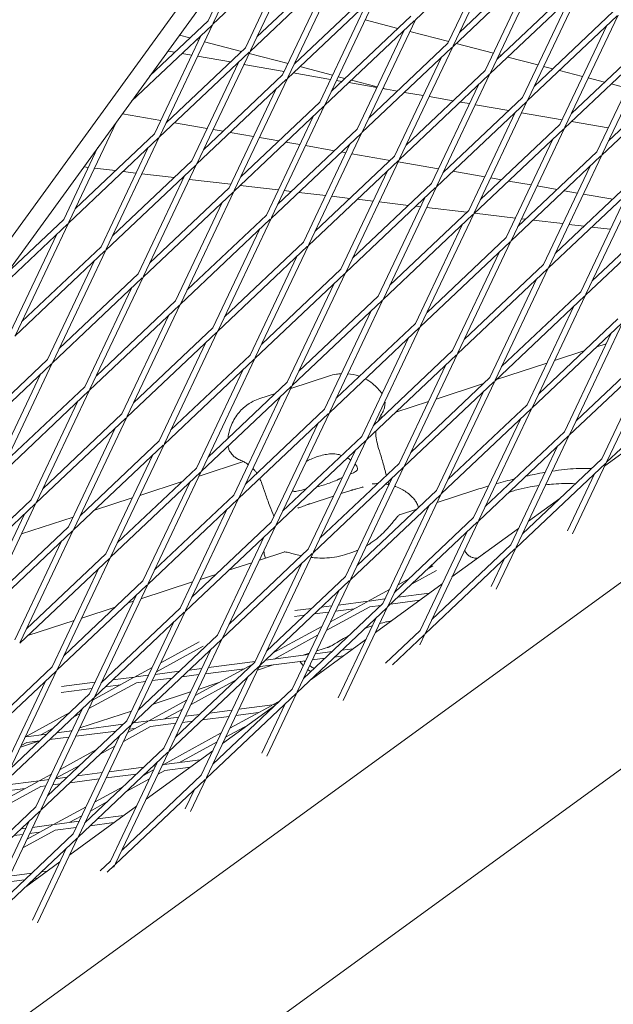
# Model space of a CAD drawing. Units: millimetres. Extents: x -6279 to 9730, y -4381 to 5590.
# Drawn here: x 843 to 997, y -1021 to -766 of the extents above; entities that cross this region are included whole.
import ezdxf

# ---------------------------------------------------------------- set-up
doc = ezdxf.new("R2010")
doc.units = ezdxf.units.MM
doc.layers.add('DNA COMBI 01', color=7, linetype='Continuous')
doc.layers.add('SICHER-MIN', color=7, linetype='Continuous')

msp = doc.modelspace()

# ---------------------------------------------------------------- linework, layer by layer
at = {"layer": 'DNA COMBI 01', "color": 0, "linetype": 'Continuous', "lineweight": 0}
for p, q in [((958.863, -659.949), (598.537, -1155.892)), ((602.595, -1157.884), (962.014, -663.199)), ((893.346, -766.716), (905.651, -740.775)), ((969.057, -743.745), (945.73, -765.786)), ((955.508, -772.549), (969.262, -743.552)), ((916.553, -744.93), (893.225, -766.971)), ((903.003, -773.733), (916.757, -744.736)), ((954.152, -771.906), (966.253, -746.395)), ((891.99, -766.073), (900.868, -747.357)), ((901.648, -773.09), (913.749, -747.579)), ((957.161, -769.063), (977.685, -749.672)), ((902.882, -773.987), (926.21, -751.946)), ((904.656, -770.248), (925.18, -750.856)), ((912.66, -780.75), (926.415, -751.753)), ((955.387, -772.803), (978.715, -750.762)), ((978.919, -750.569), (965.165, -779.565)), ((911.305, -780.107), (923.406, -754.596)), ((975.911, -753.411), (963.81, -778.923)), ((966.818, -776.08), (987.342, -756.688)), ((912.54, -781.004), (935.868, -758.963)), ((914.314, -777.264), (934.837, -757.873)), ((936.072, -758.77), (922.318, -787.766)), ((965.044, -779.82), (988.372, -757.779)), ((974.822, -786.582), (988.577, -757.585)), ((933.064, -761.612), (920.963, -787.123)), ((973.467, -785.939), (985.568, -760.428)), ((944.495, -764.889), (923.971, -784.281)), ((974.702, -786.836), (998.03, -764.795)), ((976.476, -783.097), (996.999, -763.705)), ((984.48, -793.599), (998.234, -764.602)), ((893.021, -767.164), (872.151, -786.883)), ((891.99, -766.073), (876.933, -780.3)), ((879.471, -795.967), (893.225, -766.971)), ((945.525, -765.98), (922.197, -788.021)), ((931.975, -794.783), (945.73, -765.786)), ((932.722, -765.832), (941.168, -768.032)), ((983.125, -792.956), (995.226, -767.445)), ((878.116, -795.324), (890.217, -769.813)), ((884.55, -769.816), (887.277, -770.527)), ((930.62, -794.14), (942.721, -768.629)), ((944.28, -768.843), (954.36, -771.469)), ((888.989, -770.973), (889.592, -771.13)), ((891.07, -771.515), (900.669, -774.015)), ((933.629, -791.297), (954.152, -771.906)), ((956.272, -771.967), (965.917, -774.48)), ((984.359, -793.853), (1007.687, -771.812)), ((986.133, -790.113), (1006.657, -770.722)), ((994.137, -800.615), (1007.892, -771.619)), ((879.35, -796.221), (902.678, -774.18)), ((881.124, -792.482), (901.648, -773.09)), ((881.57, -773.918), (883.359, -774.229)), ((883.358, -774.229), (881.57, -773.918)), ((883.36, -774.228), (881.571, -773.917)), ((885.203, -774.55), (887.758, -774.996)), ((887.758, -774.996), (885.203, -774.551)), ((887.759, -774.994), (885.204, -774.549)), ((889.128, -802.984), (902.882, -773.987)), ((902.627, -774.525), (912.707, -777.152)), ((931.855, -795.037), (955.183, -772.996)), ((941.633, -801.8), (955.387, -772.803)), ((967.395, -774.865), (967.951, -775.01)), ((992.782, -799.972), (1004.883, -774.461)), ((887.773, -802.341), (899.874, -776.83)), ((897.784, -776.741), (889.292, -775.262)), ((889.292, -775.263), (897.783, -776.742)), ((897.783, -776.742), (889.292, -775.263)), ((899.627, -777.063), (899.753, -777.085)), ((899.753, -777.085), (899.627, -777.063)), ((899.754, -777.084), (899.628, -777.062)), ((901.286, -777.352), (911.748, -779.174)), ((911.748, -779.174), (901.286, -777.352)), ((911.748, -779.173), (901.287, -777.351)), ((940.277, -801.157), (952.378, -775.646)), ((969.663, -775.456), (977.475, -777.491)), ((995.791, -797.13), (1016.314, -777.738)), ((890.782, -799.498), (911.305, -780.107)), ((914.052, -779.575), (923.742, -781.263)), ((923.742, -781.263), (914.052, -779.575)), ((923.743, -781.262), (914.053, -779.574)), ((915.772, -777.95), (924.265, -780.162)), ((941.512, -802.054), (964.84, -780.013)), ((943.286, -798.314), (963.81, -778.923)), ((965.044, -779.82), (951.29, -808.816)), ((978.952, -777.876), (981.342, -778.498)), ((983.054, -778.944), (989.032, -780.502)), ((994.017, -800.87), (1017.344, -778.829)), ((889.008, -803.238), (912.335, -781.197)), ((898.786, -810), (912.54, -781.004)), ((926.633, -781.766), (925.276, -781.529)), ((925.276, -781.53), (926.632, -781.767)), ((926.632, -781.767), (925.276, -781.531)), ((925.742, -780.547), (927.451, -780.993)), ((928.476, -782.088), (935.737, -783.353)), ((935.737, -783.353), (928.476, -782.088)), ((935.738, -783.351), (928.477, -782.087)), ((929.163, -781.439), (935.822, -783.173)), ((962.036, -782.662), (949.935, -808.173)), ((990.51, -780.887), (994.734, -781.987)), ((996.446, -782.433), (1000.59, -783.513)), ((897.43, -809.358), (909.531, -783.846)), ((941.057, -784.279), (937.27, -783.62)), ((938.053, -783.755), (937.271, -783.618)), ((937.271, -783.62), (938.068, -783.758)), ((937.3, -783.558), (938.069, -783.759)), ((947.732, -785.442), (942.901, -784.6)), ((920.963, -787.123), (900.439, -806.515)), ((955.481, -786.792), (949.265, -785.709)), ((951.17, -809.07), (974.497, -787.029)), ((952.943, -805.331), (973.467, -785.939)), ((959.726, -787.531), (957.325, -787.113)), ((960.948, -815.833), (974.702, -786.836)), ((969.906, -789.304), (961.26, -787.798)), ((869.786, -790.137), (879.753, -791.873)), ((921.993, -788.214), (898.665, -810.255)), ((922.197, -788.021), (908.443, -817.017)), ((959.592, -815.19), (971.693, -789.679)), ((983.716, -791.71), (973.255, -789.888)), ((868.244, -792.26), (855.939, -818.201)), ((881.286, -792.14), (881.455, -792.169)), ((883.299, -792.49), (891.747, -793.962)), ((919.189, -790.863), (907.088, -816.374)), ((962.601, -812.347), (983.125, -792.956)), ((995.71, -793.799), (986.174, -792.138)), ((857.592, -814.716), (878.116, -795.324)), ((893.281, -794.229), (895.879, -794.682)), ((897.724, -795.003), (903.742, -796.051)), ((908.322, -817.271), (931.65, -795.23)), ((910.096, -813.532), (930.62, -794.14)), ((918.1, -824.034), (931.855, -795.037)), ((960.827, -816.087), (984.155, -794.046)), ((970.605, -822.85), (984.359, -793.853)), ((855.818, -818.456), (879.146, -796.415)), ((865.596, -825.218), (879.35, -796.221)), ((905.276, -796.318), (910.304, -797.194)), ((912.148, -797.515), (915.737, -798.14)), ((916.745, -823.391), (928.846, -797.88)), ((969.25, -822.207), (981.351, -796.695)), ((863.461, -798.842), (854.583, -817.559)), ((864.241, -824.575), (876.342, -799.064)), ((917.27, -798.408), (924.729, -799.707)), ((926.573, -800.028), (927.732, -800.23)), ((929.265, -800.497), (939.153, -802.219)), ((972.258, -819.364), (992.782, -799.972)), ((867.249, -821.733), (887.773, -802.341)), ((875.253, -832.235), (889.008, -803.238)), ((917.98, -824.288), (941.308, -802.247)), ((919.754, -820.548), (940.277, -801.157)), ((927.758, -831.05), (941.512, -802.054)), ((941.26, -802.586), (951.721, -804.408)), ((970.484, -823.104), (993.812, -801.063)), ((980.262, -829.866), (994.017, -800.87)), ((860.996, -804.04), (859.789, -803.897)), ((868.011, -804.871), (862.568, -804.226)), ((865.475, -825.472), (888.803, -803.431)), ((873.29, -805.497), (869.952, -805.101)), ((883.191, -806.67), (874.862, -805.683)), ((926.403, -830.408), (938.504, -804.896)), ((953.254, -804.675), (953.578, -804.732)), ((955.422, -805.053), (963.716, -806.497)), ((978.907, -829.223), (991.008, -803.712)), ((873.898, -831.592), (885.999, -806.081)), ((885.585, -806.954), (885.132, -806.9)), ((897.88, -808.411), (887.157, -807.14)), ((929.411, -827.565), (949.935, -808.173)), ((965.249, -806.765), (968.002, -807.244)), ((969.846, -807.565), (975.71, -808.587)), ((980.142, -830.12), (1003.47, -808.079)), ((981.916, -826.381), (1002.439, -806.989)), ((989.92, -836.883), (1003.674, -807.886)), ((898.461, -810.448), (875.133, -832.489)), ((897.43, -809.358), (876.907, -828.749)), ((884.911, -839.251), (898.665, -810.255)), ((910.174, -809.868), (900.312, -808.699)), ((913.551, -810.268), (911.746, -810.054)), ((922.469, -811.324), (915.492, -810.498)), ((927.637, -831.305), (950.965, -809.264)), ((951.17, -809.07), (937.415, -838.067)), ((977.244, -808.854), (982.427, -809.757)), ((984.271, -810.078), (987.705, -810.676)), ((988.565, -836.24), (1000.666, -810.729)), ((883.556, -838.608), (895.657, -813.097)), ((928.731, -812.067), (924.041, -811.511)), ((934.763, -812.781), (930.671, -812.297)), ((948.161, -811.913), (936.06, -837.424)), ((943.911, -813.865), (936.335, -812.968)), ((989.238, -810.943), (996.851, -812.269)), ((939.069, -834.582), (959.592, -815.19)), ((947.058, -814.238), (945.851, -814.095)), ((959.09, -815.664), (948.63, -814.425)), ((971.647, -817.152), (961.031, -815.894)), ((989.799, -837.137), (1013.127, -815.096)), ((991.573, -833.397), (1012.097, -814.006)), ((839.526, -831.785), (854.583, -817.559)), ((855.818, -818.456), (842.064, -847.452)), ((884.79, -839.506), (908.118, -817.465)), ((886.564, -835.766), (907.088, -816.374)), ((908.322, -817.271), (894.568, -846.268)), ((937.295, -838.321), (960.622, -816.28)), ((947.073, -845.084), (960.827, -816.087)), ((974.27, -817.463), (973.219, -817.339)), ((983.942, -818.609), (976.211, -817.693)), ((834.744, -838.368), (855.613, -818.649)), ((905.314, -820.114), (893.213, -845.625)), ((945.717, -844.441), (957.818, -818.93)), ((989.45, -819.262), (985.514, -818.795)), ((996.236, -820.066), (991.391, -819.492)), ((852.809, -821.298), (840.708, -846.809)), ((896.222, -842.783), (916.745, -823.391)), ((946.952, -845.338), (970.28, -823.297)), ((948.726, -841.598), (969.25, -822.207)), ((956.73, -852.1), (970.484, -823.104)), ((841.943, -847.706), (865.271, -825.665)), ((843.717, -843.967), (864.241, -824.575)), ((851.721, -854.469), (865.475, -825.472)), ((894.448, -846.522), (917.775, -824.481)), ((904.226, -853.285), (917.98, -824.288)), ((955.375, -851.457), (967.476, -825.946)), ((850.366, -853.826), (862.467, -828.315)), ((902.87, -852.642), (914.971, -827.131)), ((905.879, -849.799), (926.403, -830.408)), ((956.61, -852.355), (979.937, -830.314)), ((958.383, -848.615), (978.907, -829.223)), ((966.388, -859.117), (980.142, -830.12)), ((874.928, -832.682), (851.601, -854.723)), ((873.898, -831.592), (853.374, -850.983)), ((861.379, -861.486), (875.133, -832.489)), ((904.105, -853.539), (927.433, -831.498)), ((913.883, -860.301), (927.637, -831.305)), ((965.032, -858.474), (977.133, -832.963)), ((860.023, -860.843), (872.124, -835.331)), ((912.528, -859.658), (924.629, -834.147)), ((968.041, -855.632), (988.565, -836.24)), ((863.032, -858), (883.556, -838.608)), ((913.762, -860.555), (937.09, -838.515)), ((915.536, -856.816), (936.06, -837.424)), ((937.295, -838.321), (923.54, -867.318)), ((966.267, -859.371), (989.595, -837.33)), ((976.045, -866.134), (989.799, -837.137)), ((861.258, -861.74), (884.586, -839.699)), ((871.036, -868.502), (884.79, -839.506)), ((934.286, -841.164), (922.185, -866.675)), ((974.69, -865.491), (986.791, -839.98)), ((869.681, -867.859), (881.782, -842.348)), ((977.698, -862.648), (998.222, -843.257)), ((872.689, -865.017), (893.213, -845.625)), ((894.448, -846.522), (880.693, -875.519)), ((923.42, -867.572), (946.748, -845.531)), ((925.194, -863.832), (945.717, -844.441)), ((933.198, -874.335), (946.952, -845.338)), ((975.924, -866.388), (999.252, -844.347)), ((985.702, -873.15), (999.457, -844.154)), ((870.915, -868.756), (894.243, -846.715)), ((931.843, -873.692), (943.944, -848.181)), ((984.347, -872.507), (996.448, -846.996)), ((891.439, -849.365), (879.338, -874.876)), ((934.851, -870.849), (955.375, -851.457)), ((989.412, -851.58), (981.77, -854.063)), ((981.77, -854.063), (989.412, -851.58)), ((985.582, -873.404), (1008.91, -851.364)), ((987.356, -869.665), (1007.879, -850.273)), ((995.159, -849.713), (992.741, -850.499)), ((992.741, -850.499), (995.159, -849.713)), ((995.36, -880.167), (1009.114, -851.17)), ((850.366, -853.826), (829.842, -873.218)), ((880.573, -875.773), (903.901, -853.732)), ((882.347, -872.033), (902.87, -852.642)), ((890.351, -882.535), (904.105, -853.539)), ((933.077, -874.589), (956.405, -852.548)), ((942.855, -881.351), (956.61, -852.355)), ((994.005, -879.524), (1006.106, -854.013)), ((851.396, -854.916), (828.068, -876.957)), ((837.846, -883.72), (851.601, -854.723)), ((888.996, -881.893), (901.097, -856.381)), ((941.5, -880.708), (953.601, -855.197)), ((979.808, -854.701), (966.703, -858.959)), ((966.703, -858.959), (979.808, -854.701)), ((836.491, -883.077), (848.592, -857.566)), ((923.454, -858.028), (913.414, -861.29)), ((944.509, -877.866), (965.032, -858.474)), ((995.239, -880.421), (1018.567, -858.38)), ((839.5, -880.234), (860.023, -860.843)), ((847.504, -890.736), (861.258, -861.74)), ((890.23, -882.79), (913.558, -860.749)), ((892.004, -879.05), (912.528, -859.658)), ((900.008, -889.552), (913.762, -860.555)), ((942.735, -881.605), (966.062, -859.564)), ((963.375, -860.04), (951.067, -864.039)), ((951.067, -864.039), (963.375, -860.04)), ((952.513, -888.368), (966.267, -859.371)), ((837.726, -883.974), (861.053, -861.933)), ((898.653, -888.909), (910.754, -863.398)), ((909.432, -862.583), (905.427, -863.885)), ((951.157, -887.725), (963.258, -862.214)), ((846.148, -890.093), (858.249, -864.582)), ((901.662, -886.067), (922.185, -866.675)), ((949.104, -864.677), (940.666, -867.419)), ((940.666, -867.419), (949.104, -864.677)), ((952.392, -888.622), (975.72, -866.581)), ((954.166, -884.882), (974.69, -865.491)), ((962.17, -895.384), (975.924, -866.388)), ((847.383, -890.991), (870.711, -868.95)), ((849.157, -887.251), (869.681, -867.859)), ((857.161, -897.753), (870.915, -868.756)), ((899.888, -889.806), (923.215, -867.765)), ((923.42, -867.572), (909.666, -896.569)), ((936.502, -868.772), (937.337, -868.5)), ((937.337, -868.501), (936.502, -868.772)), ((960.815, -894.742), (972.916, -869.23)), ((1012.106, -868.738), (994.825, -881.294)), ((1055.093, -870.757), (801.954, -1054.677)), ((855.806, -897.11), (867.907, -871.599)), ((920.411, -870.415), (908.31, -895.926)), ((911.319, -893.083), (931.843, -873.692)), ((919.323, -903.585), (933.077, -874.589)), ((962.05, -895.639), (985.377, -873.598)), ((963.823, -891.899), (984.347, -872.507)), ((971.828, -902.401), (985.582, -873.404)), ((857.041, -898.007), (880.368, -875.966)), ((858.814, -894.268), (879.338, -874.876)), ((880.573, -875.773), (866.819, -904.77)), ((909.545, -896.823), (932.873, -874.782)), ((970.472, -901.758), (982.573, -876.247)), ((877.564, -878.616), (865.463, -904.127)), ((917.968, -902.943), (930.069, -877.431)), ((973.481, -898.916), (994.005, -879.524)), ((868.472, -901.284), (888.996, -881.893)), ((901.186, -880.246), (889.66, -883.991)), ((889.66, -883.991), (901.186, -880.246)), ((919.202, -903.84), (942.53, -881.799)), ((920.976, -900.1), (941.5, -880.708)), ((928.98, -910.602), (942.735, -881.605)), ((971.707, -902.655), (995.035, -880.614)), ((986.474, -898.9), (995.239, -880.421)), ((866.698, -905.024), (890.026, -882.983)), ((876.476, -911.786), (890.23, -882.79)), ((927.625, -909.959), (939.726, -884.448)), ((985.151, -898.189), (992.231, -883.264)), ((885.261, -885.421), (874.308, -888.98)), ((874.308, -888.979), (885.262, -885.421)), ((875.121, -911.143), (887.222, -885.632)), ((872.346, -889.617), (862.553, -892.799)), ((862.553, -892.799), (872.346, -889.617)), ((878.129, -908.301), (898.653, -888.909)), ((886.133, -918.803), (899.888, -889.806)), ((924.505, -889.161), (918.423, -891.137)), ((928.958, -887.714), (926.468, -888.523)), ((928.86, -910.856), (952.188, -888.815)), ((930.634, -907.117), (951.157, -887.725)), ((938.638, -917.619), (952.392, -888.622)), ((960.59, -887.817), (951.35, -890.819)), ((983.164, -889.767), (975.011, -895.691)), ((823.851, -913.225), (847.179, -891.184)), ((825.625, -909.485), (846.148, -890.093)), ((833.629, -919.987), (847.383, -890.991)), ((876.355, -912.04), (899.683, -890)), ((937.283, -916.976), (949.384, -891.465)), ((832.274, -919.344), (844.375, -893.833)), ((856.994, -894.605), (843.605, -898.956)), ((843.605, -898.956), (856.994, -894.605)), ((859.224, -893.881), (858.957, -893.968)), ((858.957, -893.967), (859.224, -893.881)), ((884.778, -918.16), (896.879, -892.649)), ((940.291, -914.133), (960.815, -894.742)), ((946.065, -892.536), (941.582, -893.993)), ((835.282, -916.502), (855.806, -897.11)), ((886.013, -919.057), (909.341, -897.016)), ((887.787, -915.317), (908.31, -895.926)), ((909.545, -896.823), (895.791, -925.82)), ((938.517, -917.873), (961.845, -895.832)), ((948.295, -924.635), (962.05, -895.639)), ((972.477, -897.531), (955.196, -910.087)), ((833.508, -920.241), (856.836, -898.2)), ((843.286, -927.004), (857.041, -898.007)), ((906.537, -899.666), (894.436, -925.177)), ((946.94, -923.992), (959.041, -898.481)), ((841.931, -926.361), (854.032, -900.85)), ((949.949, -921.15), (970.472, -901.758)), ((966.66, -913.296), (971.707, -902.655)), ((843.166, -927.258), (866.493, -905.217)), ((844.94, -923.518), (865.463, -904.127)), ((866.698, -905.024), (852.944, -934.02)), ((895.67, -926.074), (918.998, -904.033)), ((897.444, -922.334), (917.968, -902.943)), ((911.901, -903.637), (905.295, -905.783)), ((905.448, -932.836), (919.202, -903.84)), ((929.5, -903.664), (927.36, -904.36)), ((948.175, -924.89), (971.502, -902.849)), ((903.332, -906.421), (897.319, -908.375)), ((904.093, -932.193), (916.194, -906.682)), ((950.236, -907.225), (949.174, -907.804)), ((965.337, -912.585), (968.698, -905.498)), ((863.689, -907.866), (851.588, -933.378)), ((893.99, -909.457), (889.943, -910.771)), ((907.102, -929.351), (927.625, -909.959)), ((951.201, -908.406), (944.892, -911.849)), ((852.823, -934.275), (876.151, -912.234)), ((854.597, -930.535), (875.121, -911.143)), ((862.601, -941.037), (876.355, -912.04)), ((887.98, -911.409), (874.591, -915.759)), ((905.328, -933.09), (928.655, -911.049)), ((915.106, -939.853), (928.86, -910.856)), ((952.663, -911.928), (935.382, -924.484)), ((944.003, -910.626), (941.239, -912.134)), ((861.246, -940.394), (873.347, -914.883)), ((913.75, -939.21), (925.851, -913.699)), ((938.999, -913.357), (933.458, -916.381)), ((949.369, -914.321), (941.15, -915.385)), ((867.952, -917.917), (859.24, -920.747)), ((872.629, -916.397), (871.281, -916.835)), ((916.759, -936.367), (937.283, -916.976)), ((923.998, -917.605), (921.354, -917.948)), ((933.93, -917.832), (922.624, -924.002)), ((933.211, -916.516), (923.718, -921.697)), ((933.458, -916.381), (925.767, -917.376)), ((927.03, -942.089), (938.517, -917.873)), ((937.834, -915.814), (933.737, -916.345)), ((936.765, -917.465), (933.93, -917.832)), ((937.906, -915.662), (937.563, -915.849)), ((946.836, -916.162), (939.296, -917.138)), ((862.481, -941.291), (885.808, -919.25)), ((864.254, -937.552), (884.778, -918.16)), ((872.259, -948.054), (886.013, -919.057)), ((916.969, -920.028), (914.417, -920.358)), ((918.824, -918.275), (914.503, -918.835)), ((914.985, -940.107), (938.313, -918.066)), ((923.234, -919.217), (919.499, -919.7)), ((929.825, -918.364), (925.003, -918.988)), ((857.277, -921.385), (845.243, -925.295)), ((870.903, -947.411), (883.004, -921.9)), ((921.478, -922.919), (908.729, -929.877)), ((925.708, -941.378), (935.509, -920.715)), ((933.458, -923.129), (934.529, -922.781)), ((873.912, -944.568), (894.436, -925.177)), ((920.384, -925.225), (909.145, -931.358)), ((937.964, -932.473), (946.94, -923.992)), ((939.758, -932.842), (947.97, -925.083)), ((946.845, -927.693), (948.175, -924.89)), ((872.138, -948.308), (895.466, -926.267)), ((890.676, -928.072), (878.614, -934.655)), ((889.711, -926.89), (879.708, -932.349)), ((895.67, -926.074), (881.916, -955.07)), ((932.848, -926.324), (918.669, -936.626)), ((923.459, -928.166), (920.137, -929.245)), ((892.662, -928.916), (880.561, -954.428)), ((906.846, -931.656), (918.02, -930.21)), ((918.175, -929.883), (916.605, -930.393)), ((919.788, -929.981), (924.111, -929.421)), ((924.787, -930.846), (927.023, -930.557)), ((926.642, -929.093), (929.556, -928.716)), ((881.795, -955.325), (905.123, -933.284)), ((883.569, -951.585), (904.093, -932.193)), ((903.558, -932.699), (888.675, -940.821)), ((891.573, -962.087), (905.328, -933.09)), ((892.118, -933.563), (904.184, -932.001)), ((908.867, -932.907), (904.786, -934.233)), ((905.512, -933.341), (917.255, -931.821)), ((919.024, -931.592), (922.256, -931.174)), ((829.291, -956.509), (852.619, -934.468)), ((831.065, -952.769), (851.588, -933.378)), ((852.823, -934.275), (839.069, -963.271)), ((877.468, -933.572), (872.933, -936.046)), ((873.212, -936.01), (876.514, -935.583)), ((878.283, -935.354), (884.519, -934.547)), ((885.195, -935.972), (889.585, -935.403)), ((887.05, -934.219), (890.349, -933.792)), ((891.354, -935.174), (901.407, -933.873)), ((905.512, -933.341), (905.103, -933.565)), ((849.815, -937.117), (837.714, -962.628)), ((853.978, -938.5), (862.679, -937.374)), ((1028.735, -938.247), (856.097, -1063.675)), ((873.405, -937.498), (861.093, -944.217)), ((872.686, -936.181), (862.186, -941.911)), ((864.447, -937.145), (864.723, -937.109)), ((865.399, -938.534), (869.3, -938.029)), ((867.254, -936.782), (872.933, -936.046)), ((873.405, -937.498), (875.749, -937.194)), ((877.518, -936.965), (882.664, -936.299)), ((899.276, -936.744), (887.581, -943.127)), ((894.804, -937.476), (889.434, -939.221)), ((890.218, -961.444), (902.319, -935.933)), ((840.722, -959.786), (861.246, -940.394)), ((853.892, -940.024), (861.914, -938.985)), ((887.471, -939.859), (877.731, -943.024)), ((891.453, -962.341), (914.781, -940.3)), ((893.227, -958.602), (913.75, -939.21)), ((907.216, -956.486), (914.985, -940.107)), ((838.948, -963.526), (862.276, -941.485)), ((848.726, -970.288), (862.481, -941.291)), ((886.435, -942.044), (876.622, -947.399)), ((909.215, -943.495), (895.753, -953.276)), ((908.482, -943.377), (897.642, -949.293)), ((908.729, -943.243), (899.974, -944.376)), ((905.893, -955.775), (911.977, -942.95)), ((910.513, -942.269), (908.729, -943.243)), ((909.602, -943.13), (909.008, -943.206)), ((856.158, -945.201), (844.665, -951.474)), ((847.371, -969.645), (859.472, -944.134)), ((858.853, -945.44), (857.047, -946.425)), ((872.119, -944.847), (858.73, -949.197)), ((874.402, -944.105), (874.082, -944.209)), ((885.341, -944.349), (880.727, -946.868)), ((889.806, -945.692), (886.139, -946.167)), ((898.206, -944.605), (892.337, -945.365)), ((905.096, -945.225), (899.21, -945.987)), ((848.606, -970.542), (871.933, -948.501)), ((850.38, -966.802), (870.903, -947.411)), ((858.384, -977.305), (872.138, -948.308)), ((870.01, -948.255), (858.469, -949.749)), ((876.375, -947.534), (871.153, -950.383)), ((876.622, -947.399), (872.541, -947.927)), ((884.37, -946.396), (876.901, -947.363)), ((883.606, -948.007), (877.094, -948.85)), ((887.951, -947.445), (885.375, -947.778)), ((897.441, -946.216), (890.482, -947.117)), ((902.629, -948.281), (896.548, -951.599)), ((850.214, -950.818), (844.794, -951.519)), ((851.876, -949.247), (848.62, -951.024)), ((856.7, -949.978), (852.745, -950.49)), ((856.768, -949.835), (856.081, -950.058)), ((857.028, -976.662), (869.129, -951.151)), ((868.155, -950.008), (857.704, -951.361)), ((877.094, -948.85), (870.06, -952.689)), ((872.989, -949.382), (871.54, -949.569)), ((895.402, -950.516), (880.311, -958.752)), ((848.342, -952.573), (843.379, -954.185)), ((844.987, -953.007), (843.571, -953.779)), ((848.359, -952.57), (844.987, -953.007)), ((855.935, -951.59), (850.89, -952.243)), ((868.913, -951.606), (868.284, -951.95)), ((894.308, -952.821), (884.416, -958.22)), ((863.113, -954.772), (853.632, -959.946)), ((858.263, -977.559), (881.591, -955.518)), ((860.037, -973.819), (880.561, -954.428)), ((867.82, -953.912), (864.002, -955.995)), ((881.795, -955.325), (868.041, -984.321)), ((893.219, -955.117), (875.938, -967.673)), ((878.787, -958.167), (866.686, -983.678)), ((880.311, -958.752), (880.161, -958.771)), ((889.931, -957.506), (880.59, -958.716)), ((851.392, -961.168), (848.204, -962.908)), ((858.831, -958.817), (852.538, -962.252)), ((864.556, -960.791), (858.032, -961.636)), ((873.442, -961.153), (865.561, -962.174)), ((875.297, -959.401), (866.325, -960.562)), ((877.88, -960.078), (875.238, -961.52)), ((876.677, -960.735), (875.973, -960.826)), ((878.392, -959), (877.828, -959.073)), ((880.782, -960.203), (879.027, -961.161)), ((887.398, -959.347), (880.782, -960.203)), ((847.957, -963.043), (836.11, -969.508)), ((848.204, -962.908), (838.655, -964.144)), ((850.721, -962.582), (848.483, -962.872)), ((853.646, -963.716), (851.726, -963.965)), ((855.501, -961.963), (852.49, -962.353)), ((863.792, -962.403), (856.177, -963.389)), ((867.921, -984.575), (891.248, -962.534)), ((869.694, -980.836), (890.218, -961.444)), ((876.787, -962.384), (870.956, -965.566)), ((887.401, -970.882), (891.453, -962.341)), ((848.675, -964.36), (835.017, -971.814)), ((844.571, -964.891), (837.89, -965.756)), ((849.957, -964.194), (848.675, -964.36)), ((870.067, -964.342), (862.599, -968.418)), ((886.079, -970.171), (888.444, -965.184)), ((865.786, -968.388), (861.505, -970.724)), ((825.073, -992.776), (848.401, -970.735)), ((826.847, -989.037), (847.371, -969.645)), ((834.851, -999.539), (848.606, -970.542)), ((860.359, -969.64), (851.893, -974.261)), ((873.405, -969.514), (856.124, -982.069)), ((833.496, -998.896), (845.597, -973.385)), ((858.578, -973.395), (852.172, -974.225)), ((859.265, -971.946), (855.997, -973.729)), ((860.788, -973.109), (860.347, -973.166)), ((867.585, -973.742), (861.464, -974.534)), ((870.118, -971.901), (863.319, -972.782)), ((844.742, -975.186), (843.523, -975.344)), ((852.364, -975.712), (843.984, -980.286)), ((851.646, -974.396), (845.078, -977.98)), ((848.259, -976.244), (845.747, -976.569)), ((851.893, -974.261), (846.511, -974.957)), ((857.813, -975.007), (852.364, -975.712)), ((834.731, -999.793), (858.059, -977.752)), ((836.505, -996.053), (857.028, -976.662)), ((843.978, -976.798), (841.668, -977.097)), ((847.772, -999.675), (858.263, -977.559)), ((846.449, -998.964), (855.255, -980.401)), ((853.59, -983.91), (844.72, -990.355)), ((864.016, -986.201), (866.686, -983.678)), ((846.279, -986.818), (840.533, -987.562)), ((850.306, -986.297), (848.81, -986.49)), ((865.809, -986.57), (867.716, -984.769)), ((867.921, -984.575), (867.587, -985.279)), ((844.425, -988.57), (839.768, -989.173)), ((847.772, -988.137), (846.955, -988.243))]:
    msp.add_line(p, q, dxfattribs=at)
for points, knots in [([(923.454, -858.028), (923.944, -857.868), (924.526, -857.711), (925.636, -857.53), (926.076, -857.478), (926.56, -857.453)], [48.83622877, 48.83622877, 48.83622877, 48.83622877, 48.94482125, 48.94482125, 49.00535768, 49.00535768, 49.00535768, 49.00535768]), ([(928.206, -857.483), (929.103, -857.561), (930.105, -857.75), (931.166, -858.121), (931.192, -858.13), (931.219, -858.14)], [49.067968759, 49.067968759, 49.067968759, 49.067968759, 49.162006212, 49.162006212, 49.164423883, 49.164423883, 49.164423883, 49.164423883]), ([(932.711, -858.794), (933.374, -859.138), (934.017, -859.549), (935.613, -860.806), (936.45, -861.737), (937.077, -862.649), (937.078, -862.651), (937.079, -862.652)], [49.2096518, 49.2096518, 49.2096518, 49.2096518, 49.27059869, 49.27059869, 49.37485955, 49.37485955, 49.37502751, 49.37502751, 49.37502751, 49.37502751]), ([(897.175, -874.164), (897.241, -873.479), (897.368, -872.768), (897.915, -870.826), (898.483, -869.62), (899.878, -867.548), (900.698, -866.699), (902.257, -865.41), (902.996, -864.959), (904.303, -864.289), (904.874, -864.067), (905.39, -863.897), (905.409, -863.891), (905.427, -863.885)], [19.59537367, 19.59537367, 19.59537367, 19.59537367, 19.65562494, 19.65562494, 19.76066192, 19.76066192, 19.86973648, 19.86973648, 19.97881105, 19.97881105, 20.08788561, 20.08788561, 20.0919232, 20.0919232, 20.0919232, 20.0919232]), ([(936.694, -868.419), (936.814, -868.223), (936.926, -868.031), (937.137, -867.647), (937.236, -867.456), (937.426, -867.043), (937.518, -866.825), (937.7, -866.272), (937.801, -865.949), (937.857, -865.174), (937.867, -864.907), (937.826, -864.578)], [0, 0, 0, 0, 1.2414434, 1.2414434, 2.4828869, 2.4828869, 3.7243303, 3.7243303, 4.9657738, 4.9657738, 5.470871, 5.470871, 5.470871, 5.470871]), ([(936.161, -869.612), (936.221, -869.438), (936.28, -869.282), (936.401, -868.984), (936.464, -868.847), (936.583, -868.608), (936.64, -868.506), (936.694, -868.419)], [3.4315181, 3.4315181, 3.4315181, 3.4315181, 4.8809237, 4.8809237, 6.5078983, 6.5078983, 8.1348729, 8.1348729, 8.1348729, 8.1348729]), ([(937.735, -882.079), (937.444, -880.906), (937.116, -879.834), (936.505, -877.873), (936.223, -876.988), (935.788, -875.41), (935.635, -874.722), (935.467, -873.521), (935.449, -873.008), (935.483, -872.453), (935.489, -872.378), (935.497, -872.303)], [0, 0, 0, 0, 3.4932953, 3.4932953, 6.9865905, 6.9865905, 10.4798858, 10.4798858, 13.973181, 13.973181, 14.5302816, 14.5302816, 14.5302816, 14.5302816]), ([(900.823, -880.074), (900.611, -879.986), (900.408, -879.897), (900.012, -879.71), (899.818, -879.613), (899.42, -879.389), (899.216, -879.267), (898.743, -878.924), (898.47, -878.721), (897.893, -878.035), (897.626, -877.68), (897.306, -876.85), (897.221, -876.559), (897.171, -876.232)], [-30.2387594, -30.2387594, -30.2387594, -30.2387594, -28.9987634, -28.9987634, -27.7587675, -27.7587675, -26.5187715, -26.5187715, -25.2787755, -25.2787755, -24.5085879, -24.5085879, -24.184901, -24.184901, -24.184901, -24.184901]), ([(917.439, -880.182), (917.834, -879.962), (918.248, -879.756), (919.202, -879.331), (919.748, -879.123), (920.83, -878.771), (921.4, -878.618), (922.472, -878.391), (922.973, -878.31), (923.464, -878.255)], [24.4688617, 24.4688617, 24.4688617, 24.4688617, 25.8169047, 25.8169047, 27.513626, 27.513626, 29.2284692, 29.2284692, 30.70969, 30.70969, 30.70969, 30.70969]), ([(923.464, -878.255), (924.086, -878.185), (924.696, -878.206), (925.746, -878.368), (926.195, -878.483), (926.619, -878.627)], [-22.0235697, -22.0235697, -22.0235697, -22.0235697, -20.0238802, -20.0238802, -18.4224517, -18.4224517, -18.4224517, -18.4224517]), ([(902.386, -881.039), (902.254, -880.939), (902.129, -880.848), (901.838, -880.642), (901.681, -880.538), (901.392, -880.359), (901.261, -880.285), (901.024, -880.162), (900.918, -880.113), (900.823, -880.074)], [-5.9953545, -5.9953545, -5.9953545, -5.9953545, -4.8819508, -4.8819508, -3.2546339, -3.2546339, -1.6273169, -1.6273169, 0, 0, 0, 0]), ([(904.643, -883.25), (904.506, -883.046), (904.366, -882.859), (904.021, -882.441), (903.809, -882.219), (903.585, -882.012)], [-11.8319783, -11.8319783, -11.8319783, -11.8319783, -10.1883843, -10.1883843, -7.8744578, -7.8744578, -7.8744578, -7.8744578]), ([(930.101, -880.863), (930.216, -880.994), (930.317, -881.123), (930.482, -881.368), (930.548, -881.483), (930.646, -881.698), (930.679, -881.798), (930.723, -882.019), (930.723, -882.136), (930.647, -882.473), (930.489, -882.663), (929.912, -883.067), (929.436, -883.271), (928.847, -883.507)], [-12.637649, -12.637649, -12.637649, -12.637649, -11.7038701, -11.7038701, -10.8209843, -10.8209843, -9.9927557, -9.9927557, -8.9078367, -8.9078367, -6.6663958, -6.6663958, -3.7799683, -3.7799683, -3.7799683, -3.7799683]), ([(991.345, -882.037), (989.993, -881.959), (988.702, -881.973), (985.383, -882.144), (983.33, -882.378), (981.167, -882.711)], [2.01848124, 2.01848124, 2.01848124, 2.01848124, 2.17994753, 2.17994753, 2.42761359, 2.42761359, 2.42761359, 2.42761359]), ([(908.01, -891.737), (907.556, -890.617), (907.191, -889.554), (906.533, -887.61), (906.241, -886.729), (905.764, -885.46), (905.578, -885.008), (905.392, -884.606)], [-24.1611714, -24.1611714, -24.1611714, -24.1611714, -20.6679746, -20.6679746, -17.1747778, -17.1747778, -14.8796757, -14.8796757, -14.8796757, -14.8796757]), ([(926.083, -884.692), (925.993, -884.736), (925.902, -884.78), (925.305, -885.061), (924.773, -885.289), (923.691, -885.713), (923.141, -885.908), (922.604, -886.082), (922.068, -886.257), (921.508, -886.422), (920.699, -886.633), (920.452, -886.694), (920.205, -886.751)], [51.333417, 51.333417, 51.333417, 51.333417, 51.6421617, 51.6421617, 53.3347937, 53.3347937, 55.0274257, 55.0274257, 55.0274257, 56.7200577, 56.7200577, 57.4630938, 57.4630938, 57.4630938, 57.4630938]), ([(979.366, -883.009), (978.441, -883.171), (977.499, -883.35), (975.82, -883.693), (975.09, -883.85), (974.352, -884.015)], [2.49551508, 2.49551508, 2.49551508, 2.49551508, 2.59882655, 2.59882655, 2.67662515, 2.67662515, 2.67662515, 2.67662515]), ([(917.412, -887.326), (916.998, -887.424), (916.615, -887.522), (915.633, -887.772), (915.11, -887.902), (914.421, -887.959), (914.195, -887.941), (913.95, -887.84), (913.893, -887.808), (913.84, -887.768)], [-20.000707, -20.000707, -20.000707, -20.000707, -18.4300042, -18.4300042, -15.6220617, -15.6220617, -13.8079786, -13.8079786, -13.1766876, -13.1766876, -13.1766876, -13.1766876]), ([(932.192, -886.778), (932.189, -886.779), (932.144, -886.793), (931.983, -886.842), (931.855, -886.88), (931.54, -886.971), (931.352, -887.025), (930.93, -887.145), (930.695, -887.211), (930.184, -887.356), (929.907, -887.434), (929.567, -887.53), (929.519, -887.544), (929.47, -887.558)], [54.1546037, 54.1546037, 54.1546037, 54.1546037, 55.0854707, 55.0854707, 56.1994236, 56.1994236, 57.3133765, 57.3133765, 58.4273294, 58.4273294, 59.5412823, 59.5412823, 59.7243683, 59.7243683, 59.7243683, 59.7243683]), ([(934.49, -886.032), (934.649, -886.014), (934.815, -885.996), (935.184, -885.964), (935.386, -885.948), (935.74, -885.931), (935.853, -885.926), (935.981, -885.923)], [47.4768811, 47.4768811, 47.4768811, 47.4768811, 48.0930258, 48.0930258, 48.7091704, 48.7091704, 48.9710598, 48.9710598, 48.9710598, 48.9710598]), ([(938.046, -886.036), (938.21, -886.06), (938.39, -886.09), (938.688, -886.145), (938.792, -886.165), (938.901, -886.187)], [49.82439965, 49.82439965, 49.82439965, 49.82439965, 49.94145971, 49.94145971, 49.99904391, 49.99904391, 49.99904391, 49.99904391]), ([(940.367, -886.597), (940.442, -886.623), (940.52, -886.651), (941.11, -886.87), (941.717, -887.127), (943.186, -887.977), (944.063, -888.574), (945.002, -889.529)], [50.20451246, 50.20451246, 50.20451246, 50.20451246, 50.23003126, 50.23003126, 50.3938178, 50.3938178, 50.55760435, 50.55760435, 50.55760435, 50.55760435]), ([(977.734, -886.449), (976.978, -886.55), (976.215, -886.666), (974.424, -886.98), (973.388, -887.192), (972.35, -887.449)], [55.442649, 55.442649, 55.442649, 55.442649, 57.2748709, 57.2748709, 59.7243683, 59.7243683, 59.7243683, 59.7243683]), ([(987.157, -885.971), (986.197, -885.916), (985.274, -885.908), (983.391, -885.946), (982.446, -885.992), (980.824, -886.111), (980.161, -886.17), (979.494, -886.24)], [47.4768811, 47.4768811, 47.4768811, 47.4768811, 49.9263786, 49.9263786, 52.375876, 52.375876, 54.0130665, 54.0130665, 54.0130665, 54.0130665]), ([(928.958, -887.714), (928.99, -887.704), (929.023, -887.693), (929.09, -887.672), (929.123, -887.662), (929.191, -887.641), (929.225, -887.63), (929.294, -887.609), (929.329, -887.599), (929.399, -887.579), (929.434, -887.568), (929.47, -887.558)], [6.12824001, 6.12824001, 6.12824001, 6.12824001, 6.15226418, 6.15226418, 6.17628835, 6.17628835, 6.20031253, 6.20031253, 6.2243367, 6.2243367, 6.24836088, 6.24836088, 6.24836088, 6.24836088]), ([(946.539, -892.089), (946.446, -891.819), (946.341, -891.558), (946.067, -890.976), (945.889, -890.663), (945.484, -890.068), (945.256, -889.787), (945.002, -889.529)], [-20.2930331, -20.2930331, -20.2930331, -20.2930331, -19.3333562, -19.3333562, -18.0792652, -18.0792652, -16.8251741, -16.8251741, -16.8251741, -16.8251741]), ([(969.778, -888.337), (970.136, -888.177), (970.516, -888.023), (971.361, -887.723), (971.835, -887.577), (972.35, -887.449)], [5.58838251, 5.58838251, 5.58838251, 5.58838251, 5.90565574, 5.90565574, 6.24836088, 6.24836088, 6.24836088, 6.24836088]), ([(915.257, -892.28), (915.259, -892.28), (915.305, -892.264), (915.464, -892.209), (915.59, -892.165), (915.899, -892.053), (916.082, -891.986), (916.495, -891.835), (916.724, -891.75), (917.223, -891.567), (917.492, -891.468), (917.824, -891.346), (917.87, -891.329), (917.917, -891.312)], [54.235802, 54.235802, 54.235802, 54.235802, 55.1699009, 55.1699009, 56.284289, 56.284289, 57.3986772, 57.3986772, 58.5130654, 58.5130654, 59.6274536, 59.6274536, 59.807743, 59.807743, 59.807743, 59.807743]), ([(917.917, -891.312), (917.952, -891.299), (917.987, -891.287), (918.056, -891.262), (918.09, -891.25), (918.158, -891.226), (918.191, -891.215), (918.258, -891.192), (918.292, -891.181), (918.358, -891.159), (918.391, -891.148), (918.423, -891.137)], [11.15650801, 11.15650801, 11.15650801, 11.15650801, 11.18055372, 11.18055372, 11.20459943, 11.20459943, 11.22864514, 11.22864514, 11.25269085, 11.25269085, 11.27673656, 11.27673656, 11.27673656, 11.27673656]), ([(941.72, -893.891), (941.72, -893.891), (941.713, -893.895), (941.656, -893.932), (941.559, -894.005), (941.28, -894.271), (941.098, -894.464), (940.664, -894.962), (940.413, -895.267), (939.845, -895.963), (939.529, -896.353), (939.179, -896.771)], [-8.946937, -8.946937, -8.946937, -8.946937, -8.1927845, -8.1927845, -6.1445884, -6.1445884, -4.0963923, -4.0963923, -2.0481961, -2.0481961, 0, 0, 0, 0]), ([(933.035, -902.054), (933.441, -901.815), (933.832, -901.565), (934.899, -900.836), (935.541, -900.34), (936.74, -899.322), (937.295, -898.801), (938.307, -897.773), (938.767, -897.263), (939.179, -896.771)], [3.2578667, 3.2578667, 3.2578667, 3.2578667, 4.4830208, 4.4830208, 6.7245312, 6.7245312, 8.9660416, 8.9660416, 11.207552, 11.207552, 11.207552, 11.207552]), ([(906.857, -905.276), (906.856, -905.271), (906.854, -905.265), (906.731, -904.906), (906.635, -904.548), (906.513, -903.904), (906.476, -903.618), (906.458, -903.331)], [2.489977, 2.489977, 2.489977, 2.489977, 2.5082699, 2.5082699, 3.7624049, 3.7624049, 4.7647039, 4.7647039, 4.7647039, 4.7647039]), ([(911.729, -903.636), (911.729, -903.636), (911.737, -903.634), (911.805, -903.631), (911.926, -903.633), (912.309, -903.684), (912.569, -903.733), (913.213, -903.882), (913.596, -903.981), (914.464, -904.21), (914.949, -904.34), (915.478, -904.472)], [14.1486515, 14.1486515, 14.1486515, 14.1486515, 14.9027843, 14.9027843, 16.9509917, 16.9509917, 18.9991992, 18.9991992, 21.0474066, 21.0474066, 23.0956141, 23.0956141, 23.0956141, 23.0956141]), ([(918.627, -905.053), (918.989, -905.096), (919.359, -905.133), (920.52, -905.221), (921.33, -905.245), (923.001, -905.197), (923.859, -905.124), (925.602, -904.848), (926.487, -904.643), (927.36, -904.36)], [3.404213, 3.404213, 3.404213, 3.404213, 4.48157, 4.48157, 6.722355, 6.722355, 8.96314, 8.96314, 11.203925, 11.203925, 11.203925, 11.203925]), ([(958.494, -903.135), (958.498, -903.146), (958.502, -903.157), (958.629, -903.503), (958.818, -903.829), (959.275, -904.373), (959.539, -904.589), (960.093, -904.932), (960.378, -905.042), (960.958, -905.201), (961.233, -905.225), (961.631, -905.231), (961.777, -905.223), (961.91, -905.209)], [4.0540301, 4.0540301, 4.0540301, 4.0540301, 4.0684114, 4.0684114, 4.4968237, 4.4968237, 4.9271506, 4.9271506, 5.4334507, 5.4334507, 6.0948586, 6.0948586, 6.5472092, 6.5472092, 6.5472092, 6.5472092]), ([(936.482, -922.164), (936.997, -922.017), (937.51, -921.888), (938.528, -921.659), (939.031, -921.56), (939.524, -921.474)], [0.8155966, 0.8155966, 0.8155966, 0.8155966, 2.2415104, 2.2415104, 3.6765801, 3.6765801, 3.6765801, 3.6765801]), ([(924.111, -927.821), (924.489, -927.607), (924.937, -927.341), (925.935, -926.745), (926.486, -926.415), (927.522, -925.819), (927.987, -925.559), (928.475, -925.298)], [0, 0, 0, 0, 2.240785, 2.240785, 4.48157, 4.48157, 6.1570682, 6.1570682, 6.1570682, 6.1570682]), ([(922.877, -928.408), (922.93, -928.39), (922.988, -928.37), (923.118, -928.319), (923.19, -928.29), (923.343, -928.221), (923.426, -928.182), (923.603, -928.095), (923.697, -928.047), (923.896, -927.941), (924.001, -927.883), (924.111, -927.821)], [19.6992908, 19.6992908, 19.6992908, 19.6992908, 20.3785554, 20.3785554, 21.0578201, 21.0578201, 21.7370847, 21.7370847, 22.4163494, 22.4163494, 23.0956141, 23.0956141, 23.0956141, 23.0956141]), ([(915.791, -932.011), (916.009, -932.286), (916.244, -932.56), (916.558, -932.893), (916.621, -932.959), (916.685, -933.024)], [20.61182526, 20.61182526, 20.61182526, 20.61182526, 20.83766409, 20.83766409, 20.8932919, 20.8932919, 20.8932919, 20.8932919]), ([(916.86, -931.872), (916.925, -931.938), (916.991, -932.003), (917.075, -932.085), (917.094, -932.103), (917.113, -932.121)], [8.94812232, 8.94812232, 8.94812232, 8.94812232, 9.28035572, 9.28035572, 9.37479434, 9.37479434, 9.37479434, 9.37479434]), ([(917.847, -934.074), (917.971, -934.173), (918.098, -934.271), (918.349, -934.456), (918.472, -934.544), (918.598, -934.63)], [21.20644083, 21.20644083, 21.20644083, 21.20644083, 21.30081227, 21.30081227, 21.39047667, 21.39047667, 21.39047667, 21.39047667]), ([(920.907, -934.511), (920.937, -934.524), (920.966, -934.536), (921.11, -934.597), (921.225, -934.643), (921.338, -934.687)], [54.77664486, 54.77664486, 54.77664486, 54.77664486, 54.82322051, 54.82322051, 55.0076702, 55.0076702, 55.0076702, 55.0076702]), ([(741.432, -1269.819), (765.192, -1256.019), (788.445, -1241.723), (856.323, -1197.568), (899.421, -1166.26), (981.327, -1099.862), (1020.135, -1064.771), (1080.875, -1003.454), (1104.069, -978.256), (1126.26, -952.285)], [4.49199162, 4.49199162, 4.49199162, 4.49199162, 4.5207047, 4.5207047, 4.57772163, 4.57772163, 4.63473856, 4.63473856, 4.67242654, 4.67242654, 4.67242654, 4.67242654])]:
    msp.add_open_spline(points, degree=3, knots=knots, dxfattribs=at)
for points in [[(928.099, -879.293), (928.397, -879.461), (928.677, -879.641), (928.933, -879.825)], [(938.187, -883.839), (938.029, -883.242), (937.878, -882.654), (937.735, -882.079)], [(926.78, -884.365), (926.553, -884.467), (926.32, -884.576), (926.083, -884.692)], [(971.44, -884.702), (969.859, -885.094), (968.251, -885.521), (966.631, -885.98)], [(938.824, -886.172), (938.759, -885.941), (938.695, -885.711), (938.632, -885.482)], [(964.706, -886.538), (963.335, -886.945), (961.959, -887.372), (960.59, -887.817)], [(987.157, -885.971), (987.165, -885.971), (987.172, -885.972), (987.18, -885.972)], [(909.044, -894.379), (908.7, -893.47), (908.354, -892.586), (908.01, -891.737)], [(958.786, -899.018), (958.827, -898.879), (958.87, -898.739), (958.916, -898.6)], [(915.478, -904.472), (915.704, -904.529), (915.937, -904.583), (916.176, -904.636)], [(929.5, -903.664), (929.961, -903.514), (930.412, -903.345), (930.851, -903.159)], [(963.678, -903.925), (963.56, -903.976), (963.493, -904.016), (963.493, -904.016)], [(932.667, -923.4), (932.928, -923.306), (933.192, -923.215), (933.458, -923.129)], [(918.309, -933.099), (918.377, -933.146), (918.444, -933.192), (918.513, -933.237)], [(918.513, -933.237), (918.837, -933.449), (919.154, -933.639), (919.465, -933.811)], [(919.933, -935.432), (920.008, -935.47), (920.082, -935.508), (920.157, -935.545)]]:
    msp.add_open_spline(points, degree=3, dxfattribs=at)
at = {"layer": 'SICHER-MIN', "extrusion": (-5.80073e-06, 5.80081e-06, 1)}
msp.add_lwpolyline([(2279.383, 3327.904, 0.5572589), (-3995.475, 553.843, 0.033018), (-4200.389, 266.649, 0.056597), (-4442.124, -246.371, 0.0391596), (-4535.379, -614.234, 0.0423955), (-4569.837, -1018.39, 0.0000012), (-4569.837, -1018.729), (-4569.837, -1503.562, 0.466185), (-2774.763, -3010.425), (-2699.523, -2997.189, 0.3463425), (2279.107, -3328.096), (3000.193, -3328.106, 0.4405356), (8796.84, -1974.17, 0.4512839), (8976.353, 1613.144, 0.4707542), (2999.882, 3327.894), (2279.383, 3327.904)], format="xyb", dxfattribs=at)

doc.saveas('drawing.dxf')
